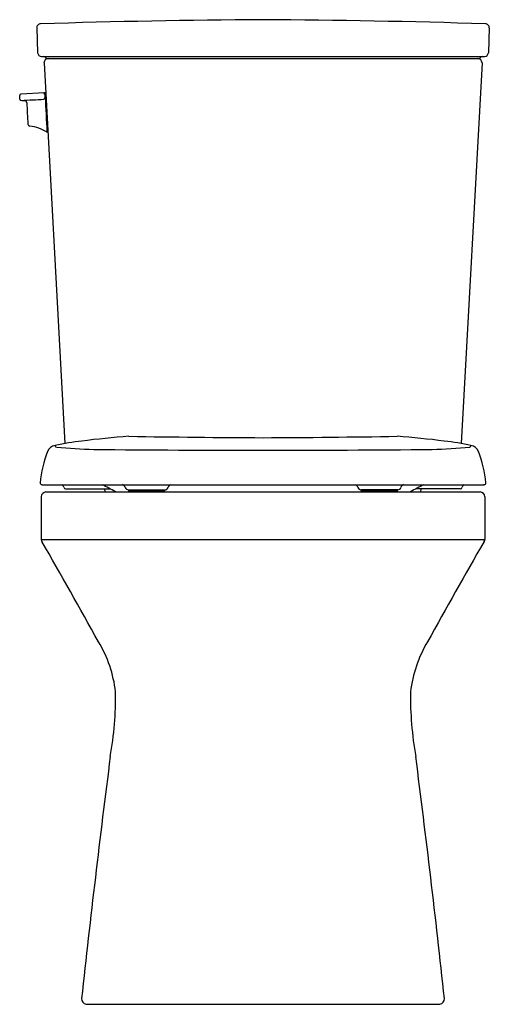
# Model space of a CAD drawing. Extents: x 2289.4 to 2304.4, y 129.2 to 160.6.
import ezdxf

# ---------------------------------------------------------------- set-up
doc = ezdxf.new("R2010")
doc.units = 0
doc.header["$LTSCALE"] = 0.64311
doc.layers.get('0').update_dxf_attribs({"color": 255, "linetype": 'CONTINUOUS'})
doc.layers.get('DEFPOINTS').update_dxf_attribs({"linetype": 'CONTINUOUS'})
doc.styles.get("Standard").update_dxf_attribs({"font": 'txt', "width": 0.8})

msp = doc.modelspace()

# ---------------------------------------------------------------- linework, layer by layer
for p, q in [((2289.942, 160.353), (2289.97, 159.556)), ((2304.383, 160.353), (2304.354, 159.556)), ((2290.09, 159.44), (2304.234, 159.44)), ((2290.271, 159.38), (2304.054, 159.38)), ((2290.173, 159.243), (2290.834, 147.088)), ((2304.151, 159.243), (2303.49, 147.088)), ((2289.404, 158.079), (2289.397, 158.199)), ((2290.186, 158.282), (2289.431, 158.24)), ((2290.196, 158.24), (2290.202, 158.121)), ((2289.477, 158.042), (2289.587, 158.025)), ((2290.219, 158.073), (2290.237, 158.073)), ((2290.264, 157.184), (2290.285, 157.184)), ((2290.111, 145.773), (2304.214, 145.773)), ((2290.233, 145.54), (2304.091, 145.54)), ((2290.864, 145.641), (2292.286, 145.641)), ((2292.124, 145.54), (2292.119, 145.641)), ((2292.865, 145.606), (2294.02, 145.606)), ((2292.876, 145.566), (2292.875, 145.606)), ((2292.876, 145.566), (2294.019, 145.566)), ((2294.019, 145.566), (2294.02, 145.606)), ((2300.305, 145.566), (2300.305, 145.606)), ((2301.459, 145.606), (2300.305, 145.606)), ((2301.449, 145.566), (2300.305, 145.566)), ((2301.449, 145.566), (2301.45, 145.606)), ((2303.461, 145.641), (2302.039, 145.641)), ((2302.2, 145.54), (2302.205, 145.641)), ((2290.083, 145.39), (2290.083, 144.026)), ((2304.241, 145.39), (2304.241, 144.026)), ((2290.083, 144.026), (2304.241, 144.026)), ((2291.519, 129.19), (2302.805, 129.19))]:
    msp.add_line(p, q)
for centre, radius, start, end in [((2299.008, -125.625), 286.248, 90.36945, 91.79018), ((2295.316, -125.625), 286.248, 88.20982, 89.63055), ((2290.065, 160.359), 0.124, 89.8033, 182.9229), ((2304.259, 160.359), 0.124, 357.0771, 90.1967), ((2290.103, 159.574), 0.134, 187.6005, 264.4466), ((2290.158, 159.365), 0.0756, 36.7973, 82.9292), ((2290.323, 159.231), 0.151, 97.9635, 175.3156), ((2290.271, 159.44), 0.06, 209.7215, 270.0084), ((2304.001, 159.231), 0.151, 4.6844, 82.0365), ((2304.054, 159.44), 0.06, 269.9916, 330.2785), ((2304.166, 159.365), 0.0756, 97.0708, 143.2027), ((2304.221, 159.574), 0.134, 275.5534, 352.3995), ((2289.437, 158.201), 0.04, 98.3479, 183.0046), ((2290.153, 158.237), 0.0437, 5.0431, 89.7825), ((2290.162, 158.119), 0.04, 279.4267, 3.0012), ((2290.184, 158.34), 0.0576, 271.9757, 280.5364), ((2290.206, 158.245), 0.0397, 61.061, 106.5498), ((2309.717, 158.625), 19.506, 181.3498, 184.7088), ((2288.585, 157.935), 1.647, 4.7944, 8.03), ((2289.444, 158.081), 0.0401, 183.057, 272.6903), ((2288.697, 179.074), 21.046, 272.0377, 274.0103), ((2289.532, 157.954), 0.09, 3.2596, 52.6582), ((2314.42, 159.079), 24.823, 182.5854, 184.1468), ((2289.733, 157.291), 0.0716, 186.0524, 263.6558), ((2289.529, 155.827), 1.407, 58.073, 82.0147), ((2287.36, 157.058), 2.917, 359.3236, 2.4826), ((2290.274, 157.023), 0.00254, 245.9532, 3.1938), ((2292.249, 139.086), 8.126, 96.1629, 102.2435), ((2295.406, 114.894), 32.522, 94.4475, 97.1157), ((2299.068, 534.413), 387.145, 269.08479, 269.71803), ((2295.257, 534.413), 387.145, 270.28197, 270.91521), ((2298.919, 114.894), 32.522, 82.8843, 85.5525), ((2302.075, 139.086), 8.126, 77.7565, 83.8371), ((2293.928, 145.449), 3.896, 159.2024, 174.3022), ((2290.58, 146.715), 0.317, 99.7488, 158.1812), ((2290.57, 147.017), 0.045, 167.0883, 264.8693), ((2292.461, 168.197), 21.309, 264.8993, 268.1218), ((2295.965, 513.225), 366.349, 269.34272, 270.18727), ((2298.36, 513.225), 366.349, 269.81273, 270.65728), ((2301.864, 168.197), 21.309, 271.8782, 275.1007), ((2303.754, 147.017), 0.045, 275.1307, 12.9117), ((2303.745, 146.715), 0.317, 21.8188, 80.2512), ((2300.397, 145.449), 3.896, 5.6978, 20.7976), ((2290.111, 145.834), 0.0603, 177.8065, 269.552), ((2290.245, 145.379), 0.162, 94.1304, 176.1674), ((2290.616, 145.646), 0.194, 12.6361, 41.0591), ((2290.868, 145.706), 0.0653, 195.7777, 266.396), ((2290.552, 142.586), 3.512, 57.2514, 65.1475), ((2292.65, 145.665), 0.112, 8.5856, 76.4972), ((2292.884, 145.743), 0.138, 206.3255, 261.9358), ((2294.019, 145.731), 0.125, 270.1664, 336.7099), ((2294.251, 145.659), 0.118, 105.6864, 169.2308), ((2300.074, 145.659), 0.118, 10.7692, 74.3136), ((2300.305, 145.731), 0.125, 203.2901, 269.8336), ((2301.44, 145.743), 0.138, 278.0642, 333.6745), ((2301.674, 145.665), 0.112, 103.5028, 171.4144), ((2303.772, 142.586), 3.512, 114.8525, 122.7486), ((2303.457, 145.706), 0.0653, 273.604, 344.2223), ((2303.709, 145.646), 0.194, 138.9409, 167.3639), ((2304.079, 145.379), 0.162, 3.8326, 85.8696), ((2304.213, 145.834), 0.0603, 270.448, 2.1935), ((2290.203, 144.029), 0.12, 181.6326, 215.8342), ((2102.768, 36.209), 216.115, 28.93212, 29.90602), ((2491.556, 36.209), 216.115, 150.09398, 151.06788), ((2304.122, 144.029), 0.12, 324.1658, 358.3674), ((2288.484, 138.699), 3.999, 6.5903, 31.0218), ((2305.841, 138.699), 3.999, 148.9782, 173.4097), ((2281.655, 139.003), 10.802, 349.8484, 0.8233), ((2312.669, 139.003), 10.802, 179.1767, 190.1516), ((2680.843, 87.136), 391.754, 172.67274, 173.81147), ((1913.481, 87.136), 391.754, 6.18853, 7.32726), ((2291.536, 129.354), 0.165, 175.6453, 264.0581), ((2302.788, 129.354), 0.165, 275.9419, 4.3547)]:
    msp.add_arc(centre, radius, start, end)

# ---------------------------------------------------------------- texts
at = {"layer": 'DEFPOINTS'}
for tag, p, s in [('MODELNUMBER', (2297.157, 129.189), 'K-20450'), ('TRADENAME', (2297.157, 129.187), 'IRVINE'), ('PRODUCT', (2297.157, 129.185), 'TOILET')]:
    msp.add_attdef(tag, p, s, height=0.001, dxfattribs=at)

doc.saveas('drawing.dxf')
